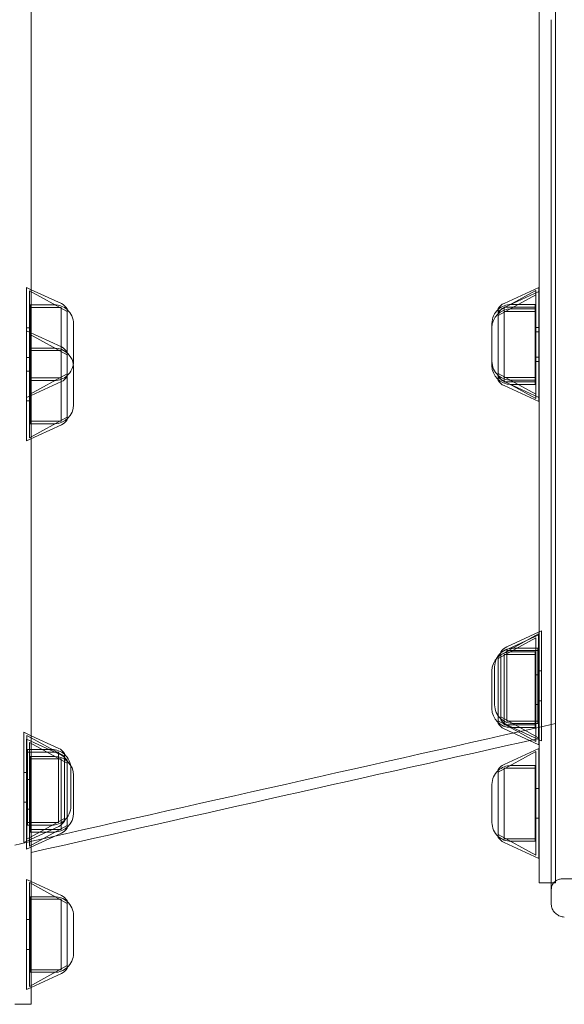
# Model space of a CAD drawing. Units: millimetres. Extents: x 26928 to 45505, y 5002 to 10311.
# Drawn here: x 30258 to 30459, y 7602 to 7967 of the extents above; entities that cross this region are included whole.
import ezdxf

# ---------------------------------------------------------------- set-up
doc = ezdxf.new("R2010")
doc.units = ezdxf.units.MM

# ---------------------------------------------------------------- blocks, each defined once
blk = doc.blocks.new('A$C78A02171')
at = {"color": 0, "linetype": 'Continuous', "lineweight": 0}
for p, q in [((4309.56, 5584.45), (4309.56, 5543.7)), ((4311.24, 5583.67), (4309.56, 5584.45)), ((4310.63, 5544.87), (4310.63, 5583.27)), ((4324.56, 5575.6), (4310.63, 5583.27)), ((4322.43, 5578.51), (4311.24, 5583.67)), ((4484.09, 5575.69), (4498.02, 5583.36)), ((4486.23, 5578.6), (4499.09, 5584.53)), ((4486.23, 5577.02), (4499.09, 5582.95)), ((4498.02, 5544.96), (4498.02, 5583.36)), ((4499.09, 5584.53), (4499.09, 5543.79)), ((4484.09, 5574.11), (4498.02, 5581.78)), ((4310.92, 5578.07), (4310.92, 5550.07)), ((4319.9, 5578.07), (4310.92, 5578.07)), ((4310.92, 5577.14), (4322.37, 5577.14)), ((4322.37, 5551.01), (4322.37, 5577.14)), ((4324.56, 5551.5), (4324.56, 5576.64)), ((4484.09, 5551.59), (4484.09, 5576.73)), ((4486.28, 5551.1), (4486.28, 5577.22)), ((4486.28, 5577.22), (4497.73, 5577.22)), ((4497.73, 5575.64), (4486.28, 5575.64)), ((4497.73, 5578.16), (4488.75, 5578.16)), ((4488.75, 5576.58), (4497.73, 5576.58)), ((4497.73, 5578.16), (4497.73, 5550.16)), ((4309.56, 5569.57), (4310.63, 5569.57)), ((4322.43, 5562.48), (4309.56, 5568.41)), ((4326.9, 5571.07), (4326.9, 5557.07)), ((4481.75, 5571.16), (4481.75, 5557.16)), ((4498.02, 5569.66), (4499.09, 5569.66)), ((4499.09, 5568.08), (4498.02, 5568.08)), ((4324.56, 5559.57), (4310.63, 5567.24)), ((4319.9, 5562.04), (4310.92, 5562.04)), ((4310.92, 5561.1), (4322.37, 5561.1)), ((4309.56, 5558.57), (4310.63, 5558.57)), ((4481.75, 5555.58), (4481.75, 5557.16)), ((4498.02, 5558.66), (4499.09, 5558.66)), ((4499.09, 5557.08), (4498.02, 5557.08)), ((4309.56, 5553.54), (4310.63, 5553.54)), ((4326.9, 5555.04), (4326.9, 5541.04)), ((4324.56, 5552.55), (4310.63, 5544.87)), ((4310.92, 5551.01), (4322.37, 5551.01)), ((4310.92, 5550.07), (4310.92, 5534.04)), ((4319.9, 5550.07), (4310.92, 5550.07)), ((4322.43, 5549.63), (4311.24, 5544.47)), ((4322.37, 5534.97), (4322.37, 5551.01)), ((4324.56, 5535.47), (4324.56, 5551.5)), ((4484.09, 5552.63), (4498.02, 5544.96)), ((4484.09, 5551.59), (4484.09, 5550.01)), ((4484.09, 5551.05), (4498.02, 5543.38)), ((4486.23, 5549.72), (4499.09, 5543.79)), ((4486.28, 5551.1), (4486.28, 5549.52)), ((4486.28, 5551.1), (4497.73, 5551.1)), ((4497.73, 5549.52), (4486.28, 5549.52)), ((4497.73, 5550.16), (4488.75, 5550.16)), ((4497.73, 5548.58), (4497.73, 5550.16)), ((4486.23, 5548.14), (4499.09, 5542.21)), ((4488.75, 5548.58), (4497.73, 5548.58)), ((4311.24, 5544.47), (4309.56, 5543.7)), ((4309.56, 5543.7), (4309.56, 5527.66)), ((4309.56, 5542.54), (4310.63, 5542.54)), ((4310.63, 5528.84), (4310.63, 5544.87)), ((4498.02, 5544.96), (4498.02, 5543.38)), ((4499.09, 5542.21), (4499.09, 5543.79)), ((4324.56, 5536.51), (4310.63, 5528.84)), ((4310.92, 5534.97), (4322.37, 5534.97)), ((4322.43, 5533.6), (4309.56, 5527.66)), ((4319.9, 5534.04), (4310.92, 5534.04)), ((4484.09, 5447.07), (4498.02, 5454.75)), ((4485.09, 5448.51), (4499.02, 5456.18)), ((4486.23, 5449.98), (4499.09, 5455.92)), ((4487.23, 5451.42), (4499.24, 5456.96)), ((4498.02, 5454.75), (4498.02, 5416.34)), ((4499.02, 5417.78), (4499.02, 5456.18)), ((4499.09, 5417.07), (4499.09, 5455.92)), ((4499.24, 5456.96), (4500.09, 5457.35)), ((4500.09, 5457.35), (4500.09, 5416.6)), ((4484.09, 5448.11), (4484.09, 5422.97)), ((4485.09, 5424.41), (4485.09, 5449.55)), ((4486.28, 5448.61), (4486.28, 5422.48)), ((4497.73, 5448.61), (4486.28, 5448.61)), ((4487.28, 5423.91), (4487.28, 5450.04)), ((4487.28, 5450.04), (4498.73, 5450.04)), ((4488.75, 5449.54), (4497.73, 5449.54)), ((4498.73, 5450.98), (4489.75, 5450.98)), ((4497.73, 5421.54), (4497.73, 5449.54)), ((4498.73, 5450.98), (4498.73, 5422.98)), ((4482.75, 5443.98), (4482.75, 5429.98)), ((4481.75, 5428.54), (4481.75, 5442.54)), ((4499.09, 5441.04), (4498.02, 5441.04)), ((4499.02, 5442.48), (4500.09, 5442.48)), ((4499.09, 5430.04), (4498.02, 5430.04)), ((4499.02, 5431.48), (4500.09, 5431.48)), ((4484.09, 5424.02), (4498.02, 5416.34)), ((4485.09, 5425.45), (4499.02, 5417.78)), ((4497.73, 5422.48), (4486.28, 5422.48)), ((4487.23, 5422.54), (4499.24, 5417)), ((4487.28, 5423.91), (4498.73, 5423.91)), ((4498.73, 5422.98), (4489.75, 5422.98)), ((4308.56, 5419.76), (4308.56, 5379.01)), ((4311.24, 5418.52), (4308.56, 5419.76)), ((4309.63, 5380.19), (4309.63, 5418.59)), ((4323.56, 5410.92), (4309.63, 5418.59)), ((4321.43, 5413.83), (4311.24, 5418.52)), ((4486.23, 5421.1), (4495.68, 5416.75)), ((4488.75, 5421.54), (4497.73, 5421.54)), ((4309.56, 5417.22), (4309.56, 5376.47)), ((4322.43, 5411.29), (4309.56, 5417.22)), ((4310.63, 5377.64), (4310.63, 5416.05)), ((4324.56, 5408.37), (4310.63, 5416.05)), ((4495.68, 5416.75), (4499.09, 5415.17)), ((4499.09, 5415.17), (4499.09, 5417.07)), ((4499.24, 5417), (4500.09, 5416.6)), ((4309.92, 5413.39), (4309.92, 5385.39)), ((4318.9, 5413.39), (4309.92, 5413.39)), ((4309.92, 5412.45), (4321.37, 5412.45)), ((4321.37, 5386.32), (4321.37, 5412.45)), ((4323.56, 5386.82), (4323.56, 5411.96)), ((4484.09, 5404.96), (4498.02, 5412.64)), ((4486.23, 5407.87), (4499.09, 5413.81)), ((4498.02, 5374.23), (4498.02, 5412.64)), ((4499.09, 5413.81), (4499.09, 5373.06)), ((4310.92, 5410.84), (4310.92, 5382.85)), ((4319.9, 5410.84), (4310.92, 5410.84)), ((4310.92, 5409.91), (4322.37, 5409.91)), ((4322.37, 5383.78), (4322.37, 5409.91)), ((4324.56, 5384.27), (4324.56, 5409.42)), ((4497.73, 5407.43), (4488.75, 5407.43)), ((4497.73, 5407.43), (4497.73, 5379.43)), ((4308.56, 5404.89), (4309.63, 5404.89)), ((4325.9, 5406.39), (4325.9, 5392.39)), ((4326.9, 5403.84), (4326.9, 5389.85)), ((4484.09, 5380.86), (4484.09, 5406.01)), ((4486.28, 5380.37), (4486.28, 5406.5)), ((4486.28, 5406.5), (4497.73, 5406.5)), ((4309.56, 5402.34), (4310.63, 5402.34)), ((4481.75, 5400.43), (4481.75, 5386.43)), ((4498.02, 5398.93), (4499.09, 5398.93)), ((4308.56, 5393.89), (4309.63, 5393.89)), ((4309.56, 5391.34), (4310.63, 5391.34)), ((4323.56, 5387.86), (4309.63, 5380.19)), ((4309.92, 5386.32), (4321.37, 5386.32)), ((4318.9, 5385.39), (4309.92, 5385.39)), ((4498.02, 5387.93), (4499.09, 5387.93)), ((4322.43, 5382.4), (4309.56, 5376.47)), ((4324.56, 5385.32), (4310.63, 5377.64)), ((4310.92, 5383.78), (4322.37, 5383.78)), ((4319.9, 5382.85), (4310.92, 5382.85)), ((4321.43, 5384.95), (4311.24, 5380.25)), ((4484.09, 5381.91), (4498.02, 5374.23)), ((4311.24, 5380.25), (4308.56, 5379.01)), ((4486.23, 5378.99), (4499.09, 5373.06)), ((4486.28, 5380.37), (4497.73, 5380.37)), ((4497.73, 5379.43), (4488.75, 5379.43)), ((4309.56, 5365.26), (4309.56, 5324.51)), ((4311.24, 5364.49), (4309.56, 5365.26)), ((4310.63, 5325.69), (4310.63, 5364.09)), ((4324.56, 5356.42), (4310.63, 5364.09)), ((4322.43, 5359.33), (4311.24, 5364.49)), ((4499.24, 5364.05), (4503.71, 5364.05)), ((4503.71, 5364.05), (4505.24, 5364.05)), ((4507.71, 5365.49), (4511.71, 5365.49)), ((4310.92, 5358.89), (4310.92, 5330.89)), ((4319.9, 5358.89), (4310.92, 5358.89)), ((4310.92, 5357.95), (4322.37, 5357.95)), ((4322.37, 5331.82), (4322.37, 5357.95)), ((4324.56, 5332.32), (4324.56, 5357.46)), ((4309.56, 5350.39), (4310.63, 5350.39)), ((4326.9, 5351.89), (4326.9, 5337.89)), ((4309.56, 5339.39), (4310.63, 5339.39)), ((4324.56, 5333.36), (4310.63, 5325.69)), ((4310.92, 5331.82), (4322.37, 5331.82)), ((4319.9, 5330.89), (4310.92, 5330.89)), ((4322.43, 5330.45), (4311.24, 5325.29)), ((4311.24, 5325.29), (4309.56, 5324.51))]:
    blk.add_line(p, q, dxfattribs=at)
for centre, radius, start, end in [((4488.32, 5574.06), 5, 114.7519, 147.7094), ((4319.9, 5571.07), 7, 48.2967, 90), ((4320.33, 5573.97), 5, 32.2906, 65.2481), ((4319.9, 5571.07), 7, 0, 48.2967), ((4488.75, 5569.58), 7, 90, 180), ((4488.75, 5571.16), 7, 131.7033, 180), ((4488.75, 5571.16), 7, 90, 131.7033), ((4488.32, 5572.48), 5, 114.7519, 147.7094), ((4319.9, 5555.04), 7, 0, 90), ((4320.33, 5557.94), 5, 32.2906, 65.2481), ((4319.9, 5557.07), 7, 311.7033, 0), ((4488.75, 5557.16), 7, 180, 228.2967), ((4488.75, 5555.58), 7, 180, 270), ((4319.9, 5557.07), 7, 270, 311.7033), ((4320.33, 5554.17), 5, 294.7519, 327.7094), ((4488.75, 5557.16), 7, 228.2967, 270), ((4488.32, 5554.26), 5, 212.2906, 245.2481), ((4488.32, 5552.68), 5, 212.2906, 245.2481), ((4319.9, 5541.04), 7, 270, 0), ((4320.33, 5538.14), 5, 294.7519, 327.7094), ((4489.32, 5446.88), 5, 114.7519, 147.7094), ((4488.75, 5442.54), 7, 90, 180), ((4489.75, 5443.98), 7, 131.7033, 180), ((4488.32, 5445.44), 5, 114.7519, 147.7094), ((4489.75, 5443.98), 7, 90, 131.7033), ((4489.75, 5429.98), 7, 180, 228.2967), ((4488.75, 5428.54), 7, 180, 270), ((4488.32, 5425.64), 5, 212.2906, 245.2481), ((4489.75, 5429.98), 7, 228.2967, 270), ((4489.32, 5427.08), 5, 212.2906, 245.2481), ((4318.9, 5406.39), 7, 48.2967, 90), ((4319.33, 5409.29), 5, 32.2906, 65.2481), ((4320.33, 5406.74), 5, 32.2906, 65.2481), ((4318.9, 5406.39), 7, 0, 48.2967), ((4319.9, 5403.84), 7, 0, 90), ((4488.32, 5403.33), 5, 114.7519, 147.7094), ((4488.75, 5400.43), 7, 90, 131.7033), ((4488.75, 5400.43), 7, 131.7033, 180), ((4319.9, 5389.85), 7, 270, 0), ((4318.9, 5392.39), 7, 311.7033, 0), ((4318.9, 5392.39), 7, 270, 311.7033), ((4319.33, 5389.49), 5, 294.7519, 327.7094), ((4488.75, 5386.43), 7, 180, 228.2967), ((4320.33, 5386.94), 5, 294.7519, 327.7094), ((4488.75, 5386.43), 7, 228.2967, 270), ((4488.32, 5383.53), 5, 212.2906, 245.2481), ((4319.9, 5351.89), 7, 48.2967, 90), ((4320.33, 5354.79), 5, 32.2906, 65.2481), ((4319.9, 5351.89), 7, 360, 48.2967), ((4319.9, 5337.89), 7, 311.7033, 0), ((4319.9, 5337.89), 7, 270, 311.7033), ((4320.33, 5334.99), 5, 294.7519, 327.7094)]:
    blk.add_arc(centre, radius, start, end, dxfattribs=at)
for points, knots in [([(4311.24, 6191.05), (4311.24, 6191.05), (4311.24, 6190.87), (4311.24, 6190.17), (4311.24, 6189.64), (4311.24, 6188.76), (4311.24, 6188.57), (4311.24, 6188.27), (4311.24, 6188.17), (4311.24, 6187.96), (4311.24, 6187.42), (4311.24, 6186.82), (4311.24, 6185.23), (4311.24, 6184.01), (4311.24, 6181.22), (4311.24, 6179.66), (4311.24, 6176.2), (4311.24, 6174.31), (4311.24, 6170.19), (4311.24, 6167.96), (4311.24, 6163.16), (4311.24, 6160.6), (4311.24, 6155.13), (4311.24, 6152.23), (4311.24, 6148.77), (4311.24, 6148.38), (4311.24, 6147.6), (4311.24, 6147.21), (4311.24, 6146.02), (4311.24, 6145.22), (4311.24, 6142.8), (4311.24, 6141.14), (4311.24, 6136.07), (4311.24, 6132.55), (4311.24, 6125.22), (4311.24, 6121.41), (4311.24, 6113.52), (4311.24, 6109.43), (4311.24, 6100.96), (4311.24, 6096.59), (4311.24, 6087.56), (4311.24, 6082.9), (4311.24, 6073.3), (4311.24, 6068.36), (4311.24, 6062.63), (4311.24, 6061.99), (4311.24, 6060.71), (4311.24, 6058.79), (4311.24, 6056.84), (4311.24, 6052.94), (4311.24, 6050.32), (4311.24, 6042.36), (4311.24, 6036.95), (4311.24, 6025.94), (4311.24, 6020.33), (4311.24, 6008.92), (4311.24, 6003.11), (4311.24, 5991.3), (4311.24, 5985.29), (4311.24, 5973.08), (4311.24, 5966.87), (4311.24, 5957.41), (4311.24, 5954.23), (4311.24, 5949.42), (4311.24, 5947.01), (4311.24, 5944.58), (4311.24, 5942.96), (4311.24, 5942.15), (4311.24, 5934.82), (4311.24, 5928.26), (4311.24, 5915.05), (4311.24, 5908.39), (4311.24, 5894.99), (4311.24, 5888.24), (4311.24, 5874.64), (4311.24, 5867.8), (4311.24, 5854.02), (4311.24, 5847.08), (4311.24, 5833.11), (4311.24, 5826.08), (4311.24, 5815.46), (4311.24, 5811.9), (4311.24, 5806.56), (4311.24, 5804.77), (4311.24, 5802.09), (4311.24, 5801.2), (4311.24, 5799.41), (4311.24, 5798.51), (4311.24, 5790.46), (4311.24, 5783.31), (4311.24, 5769.03), (4311.24, 5761.91), (4311.24, 5747.68), (4311.24, 5740.58), (4311.24, 5726.39), (4311.24, 5719.31), (4311.24, 5705.17), (4311.24, 5698.11), (4311.24, 5684.02), (4311.24, 5676.98), (4311.24, 5666.44), (4311.24, 5662.93), (4311.24, 5658.55), (4311.24, 5657.67), (4311.24, 5655.92), (4311.24, 5655.05), (4311.24, 5652.42), (4311.24, 5650.67), (4311.24, 5641.96), (4311.24, 5635.06), (4311.24, 5621.39), (4311.24, 5614.63), (4311.24, 5601.25), (4311.24, 5594.62), (4311.24, 5581.5), (4311.24, 5575.01), (4311.24, 5562.17), (4311.24, 5555.81), (4311.24, 5543.24), (4311.24, 5537.02), (4311.24, 5527.8), (4311.24, 5524.74), (4311.24, 5520.94), (4311.24, 5520.18), (4311.24, 5518.67), (4311.24, 5516.4), (4311.24, 5514.15), (4311.24, 5500.72), (4311.24, 5489.27), (4311.24, 5472.8), (4311.24, 5462.05), (4311.24, 5451.76), (4311.24, 5441.71), (4311.24, 5436.81), (4311.24, 5427.22), (4311.24, 5422.55), (4311.24, 5416.86), (4311.24, 5415.17), (4311.24, 5413.49), (4311.24, 5412.37), (4311.24, 5411.82), (4311.24, 5409.05), (4311.24, 5406.87), (4311.24, 5400.47), (4311.24, 5396.36), (4311.24, 5388.44), (4311.24, 5384.64), (4311.24, 5377.34), (4311.24, 5370.35), (4311.24, 5363.96), (4311.24, 5357.88), (4311.24, 5354.99), (4311.24, 5349.53), (4311.24, 5346.95), (4311.24, 5343.93), (4311.24, 5343.33), (4311.24, 5342.45), (4311.24, 5342.16), (4311.24, 5341.59), (4311.24, 5341.3), (4311.24, 5339.89), (4311.24, 5338.81), (4311.24, 5335.7), (4311.24, 5333.8), (4311.24, 5330.34), (4311.24, 5328.79), (4311.24, 5326.02), (4311.24, 5324.81), (4311.24, 5322.73), (4311.24, 5321.86), (4311.24, 5320.46), (4311.24, 5319.93), (4311.24, 5319.23), (4311.24, 5319.05), (4311.24, 5319.05)], [0, 0, 0, 0, 0.015625, 0.015625, 0.03125, 0.03125, 0.035156, 0.035156, 0.037109, 0.037109, 0.039063, 0.046875, 0.046875, 0.0625, 0.0625, 0.078125, 0.078125, 0.09375, 0.09375, 0.109375, 0.109375, 0.125, 0.125, 0.140625, 0.140625, 0.142578, 0.142578, 0.144531, 0.144531, 0.148438, 0.148438, 0.15625, 0.15625, 0.171875, 0.171875, 0.1875, 0.1875, 0.203125, 0.203125, 0.21875, 0.21875, 0.234375, 0.234375, 0.25, 0.25, 0.251953, 0.251953, 0.253906, 0.257813, 0.257813, 0.265625, 0.265625, 0.28125, 0.28125, 0.296875, 0.296875, 0.3125, 0.3125, 0.328125, 0.328125, 0.34375, 0.34375, 0.351563, 0.351563, 0.355469, 0.357422, 0.357422, 0.359375, 0.359375, 0.375, 0.375, 0.390625, 0.390625, 0.40625, 0.40625, 0.421875, 0.421875, 0.4375, 0.4375, 0.453125, 0.453125, 0.460938, 0.460938, 0.464844, 0.464844, 0.466797, 0.466797, 0.46875, 0.46875, 0.484375, 0.484375, 0.5, 0.5, 0.515625, 0.515625, 0.53125, 0.53125, 0.546875, 0.546875, 0.5625, 0.5625, 0.570313, 0.570313, 0.572266, 0.572266, 0.574219, 0.574219, 0.578125, 0.578125, 0.59375, 0.59375, 0.609375, 0.609375, 0.625, 0.625, 0.640625, 0.640625, 0.65625, 0.65625, 0.671875, 0.671875, 0.679688, 0.679688, 0.681641, 0.681641, 0.683594, 0.6875, 0.6875, 0.71875, 0.71875, 0.734375, 0.75, 0.75, 0.765625, 0.765625, 0.78125, 0.78125, 0.785156, 0.787109, 0.787109, 0.789063, 0.789063, 0.796875, 0.796875, 0.8125, 0.8125, 0.828125, 0.828125, 0.84375, 0.859375, 0.859375, 0.875, 0.875, 0.890625, 0.890625, 0.894531, 0.894531, 0.896484, 0.896484, 0.898438, 0.898438, 0.90625, 0.90625, 0.921875, 0.921875, 0.9375, 0.9375, 0.953125, 0.953125, 0.96875, 0.96875, 0.984375, 0.984375, 1, 1, 1, 1]), ([(4499.24, 5364.05), (4499.24, 5364.05), (4499.24, 5364.19), (4499.24, 5364.73), (4499.24, 5365.14), (4499.24, 5366.23), (4499.24, 5366.92), (4499.24, 5368.54), (4499.24, 5369.49), (4499.24, 5371.66), (4499.24, 5372.88), (4499.24, 5375.59), (4499.24, 5377.08), (4499.24, 5380.34), (4499.24, 5382.1), (4499.24, 5385.92), (4499.24, 5387.97), (4499.24, 5390.44), (4499.24, 5390.72), (4499.24, 5391.27), (4499.24, 5391.56), (4499.24, 5392.41), (4499.24, 5394.13), (4499.24, 5395.93), (4499.24, 5399.62), (4499.24, 5402.21), (4499.24, 5407.65), (4499.24, 5410.5), (4499.24, 5416.45), (4499.24, 5419.56), (4499.24, 5426.03), (4499.24, 5429.4), (4499.24, 5436.4), (4499.24, 5440.03), (4499.24, 5447.57), (4499.24, 5451.48), (4499.24, 5459.57), (4499.24, 5463.76), (4499.24, 5470.26), (4499.24, 5472.47), (4499.24, 5475.27), (4499.24, 5475.83), (4499.24, 5476.96), (4499.24, 5477.53), (4499.24, 5479.23), (4499.24, 5480.38), (4499.24, 5486.13), (4499.24, 5490.84), (4499.24, 5500.48), (4499.24, 5505.4), (4499.24, 5515.47), (4499.24, 5520.61), (4499.24, 5531.11), (4499.24, 5536.47), (4499.24, 5547.42), (4499.24, 5553), (4499.24, 5564.4), (4499.24, 5570.21), (4499.24, 5582.07), (4499.24, 5588.13), (4499.24, 5595.08), (4499.24, 5595.85), (4499.24, 5597.4), (4499.24, 5598.18), (4499.24, 5600.52), (4499.24, 5602.08), (4499.24, 5606.78), (4499.24, 5609.93), (4499.24, 5619.41), (4499.24, 5625.78), (4499.24, 5638.64), (4499.24, 5645.13), (4499.24, 5658.21), (4499.24, 5664.8), (4499.24, 5684.75), (4499.24, 5698.27), (4499.24, 5715.46), (4499.24, 5718.91), (4499.24, 5723.25), (4499.24, 5724.12), (4499.24, 5725.85), (4499.24, 5726.72), (4499.24, 5729.33), (4499.24, 5731.07), (4499.24, 5739.75), (4499.24, 5746.68), (4499.24, 5760.5), (4499.24, 5767.39), (4499.24, 5781.13), (4499.24, 5787.98), (4499.24, 5808.48), (4499.24, 5822.07), (4499.24, 5837.28), (4499.24, 5839.81), (4499.24, 5842.34), (4499.24, 5843.61), (4499.24, 5844.03), (4499.24, 5844.87), (4499.24, 5848.66), (4499.24, 5852.42), (4499.24, 5862.38), (4499.24, 5868.94), (4499.24, 5881.88), (4499.24, 5888.27), (4499.24, 5900.89), (4499.24, 5907.12), (4499.24, 5919.42), (4499.24, 5925.48), (4499.24, 5934.47), (4499.24, 5937.44), (4499.24, 5941.87), (4499.24, 5944.08), (4499.24, 5946.28), (4499.24, 5947.74), (4499.24, 5948.47), (4499.24, 5955.02), (4499.24, 5960.72), (4499.24, 5971.86), (4499.24, 5977.3), (4499.24, 5987.96), (4499.24, 5993.16), (4499.24, 6003.33), (4499.24, 6013.27), (4499.24, 6022.74), (4499.24, 6029.67), (4499.24, 6031.96), (4499.24, 6035.34), (4499.24, 6036.45), (4499.24, 6038.12), (4499.24, 6038.68), (4499.24, 6039.78), (4499.24, 6044.73), (4499.24, 6049.49), (4499.24, 6057.68), (4499.24, 6061.64), (4499.24, 6069.27), (4499.24, 6072.95), (4499.24, 6080.04), (4499.24, 6083.45), (4499.24, 6090.02), (4499.24, 6093.17), (4499.24, 6099.21), (4499.24, 6102.09), (4499.24, 6105.54), (4499.24, 6106.22), (4499.24, 6107.24), (4499.24, 6107.57), (4499.24, 6108.24), (4499.24, 6109.89), (4499.24, 6111.48), (4499.24, 6115.2), (4499.24, 6117.53), (4499.24, 6121.92), (4499.24, 6123.97), (4499.24, 6127.8), (4499.24, 6129.58), (4499.24, 6132.86), (4499.24, 6135.87), (4499.24, 6138.34), (4499.24, 6140.53), (4499.24, 6141.5), (4499.24, 6142.74), (4499.24, 6143.12), (4499.24, 6143.64), (4499.24, 6143.8), (4499.24, 6144.04), (4499.24, 6144.11), (4499.24, 6144.26), (4499.24, 6144.33), (4499.24, 6144.95), (4499.24, 6145.36), (4499.24, 6145.91), (4499.24, 6146.05), (4499.24, 6146.05)], [0, 0, 0, 0, 0.015625, 0.015625, 0.03125, 0.03125, 0.046875, 0.046875, 0.0625, 0.0625, 0.078125, 0.078125, 0.09375, 0.09375, 0.109375, 0.109375, 0.125, 0.125, 0.126953, 0.126953, 0.128906, 0.128906, 0.132813, 0.140625, 0.140625, 0.15625, 0.15625, 0.171875, 0.171875, 0.1875, 0.1875, 0.203125, 0.203125, 0.21875, 0.21875, 0.234375, 0.234375, 0.25, 0.25, 0.257813, 0.257813, 0.259766, 0.259766, 0.261719, 0.261719, 0.265625, 0.265625, 0.28125, 0.28125, 0.296875, 0.296875, 0.3125, 0.3125, 0.328125, 0.328125, 0.34375, 0.34375, 0.359375, 0.359375, 0.375, 0.375, 0.376953, 0.376953, 0.378906, 0.378906, 0.382813, 0.382813, 0.390625, 0.390625, 0.40625, 0.40625, 0.421875, 0.421875, 0.4375, 0.4375, 0.46875, 0.46875, 0.476563, 0.476563, 0.478516, 0.478516, 0.480469, 0.480469, 0.484375, 0.484375, 0.5, 0.5, 0.515625, 0.515625, 0.53125, 0.53125, 0.5625, 0.5625, 0.566406, 0.568359, 0.568359, 0.569336, 0.569336, 0.570313, 0.578125, 0.578125, 0.59375, 0.59375, 0.609375, 0.609375, 0.625, 0.625, 0.640625, 0.640625, 0.648437, 0.648437, 0.652344, 0.654297, 0.654297, 0.65625, 0.65625, 0.671875, 0.671875, 0.6875, 0.6875, 0.703125, 0.703125, 0.71875, 0.734375, 0.734375, 0.742187, 0.742187, 0.746094, 0.746094, 0.748047, 0.748047, 0.75, 0.765625, 0.765625, 0.78125, 0.78125, 0.796875, 0.796875, 0.8125, 0.8125, 0.828125, 0.828125, 0.84375, 0.84375, 0.847656, 0.847656, 0.849609, 0.849609, 0.851562, 0.859375, 0.859375, 0.875, 0.875, 0.890625, 0.890625, 0.90625, 0.90625, 0.921875, 0.9375, 0.9375, 0.953125, 0.953125, 0.960937, 0.960937, 0.964844, 0.964844, 0.966797, 0.966797, 0.96875, 0.96875, 0.984375, 0.984375, 1, 1, 1, 1]), ([(4505.24, 5364.05), (4505.24, 5364.05), (4505.24, 5364.32), (4505.24, 5365.13), (4505.24, 5366.21), (4505.24, 5366.89), (4505.24, 5368.52), (4505.24, 5369.47), (4505.24, 5371.11), (4505.24, 5371.69), (4505.24, 5372.61), (4505.24, 5372.93), (4505.24, 5373.58), (4505.24, 5373.92), (4505.24, 5375.63), (4505.24, 5377.14), (4505.24, 5380.41), (4505.24, 5382.18), (4505.24, 5385.99), (4505.24, 5388.02), (4505.24, 5392.35), (4505.24, 5394.65), (4505.24, 5399.52), (4505.24, 5402.08), (4505.24, 5407.49), (4505.24, 5410.32), (4505.24, 5416.28), (4505.24, 5419.39), (4505.24, 5425.92), (4505.24, 5429.32), (4505.24, 5433.76), (4505.24, 5434.66), (4505.24, 5436.02), (4505.24, 5436.47), (4505.24, 5437.39), (4505.24, 5439.69), (4505.24, 5442.03), (4505.24, 5447.74), (4505.24, 5451.67), (4505.24, 5459.76), (4505.24, 5463.93), (4505.24, 5472.5), (4505.24, 5476.9), (4505.24, 5485.96), (4505.24, 5490.61), (4505.24, 5500.16), (4505.24, 5505.05), (4505.24, 5515.11), (4505.24, 5520.26), (4505.24, 5530.84), (4505.24, 5536.26), (4505.24, 5543.22), (4505.24, 5544.61), (4505.24, 5546.37), (4505.24, 5546.73), (4505.24, 5547.43), (4505.24, 5548.49), (4505.24, 5552.39), (4505.24, 5555.96), (4505.24, 5564.6), (4505.24, 5570.43), (4505.24, 5582.27), (4505.24, 5588.27), (4505.24, 5600.43), (4505.24, 5606.59), (4505.24, 5619.07), (4505.24, 5625.39), (4505.24, 5638.2), (4505.24, 5644.69), (4505.24, 5657.85), (4505.24, 5664.51), (4505.24, 5672.1), (4505.24, 5672.95), (4505.24, 5674.64), (4505.24, 5675.49), (4505.24, 5678.04), (4505.24, 5679.74), (4505.24, 5684.84), (4505.24, 5688.26), (4505.24, 5698.52), (4505.24, 5705.39), (4505.24, 5715.76), (4505.24, 5719.22), (4505.24, 5723.56), (4505.24, 5724.43), (4505.24, 5726.17), (4505.24, 5727.04), (4505.24, 5729.64), (4505.24, 5731.38), (4505.24, 5740.06), (4505.24, 5746.98), (4505.24, 5760.8), (4505.24, 5767.68), (4505.24, 5781.42), (4505.24, 5788.27), (4505.24, 5808.77), (4505.24, 5822.37), (4505.24, 5837.58), (4505.24, 5839.27), (4505.24, 5841.8), (4505.24, 5842.65), (4505.24, 5844.33), (4505.24, 5848.54), (4505.24, 5852.71), (4505.24, 5862.65), (4505.24, 5869.2), (4505.24, 5882.13), (4505.24, 5888.51), (4505.24, 5901.12), (4505.24, 5907.34), (4505.24, 5919.62), (4505.24, 5925.69), (4505.24, 5934.66), (4505.24, 5937.64), (4505.24, 5942.06), (4505.24, 5944.27), (4505.24, 5946.47), (4505.24, 5947.93), (4505.24, 5948.66), (4505.24, 5955.2), (4505.24, 5960.89), (4505.24, 5972.02), (4505.24, 5977.46), (4505.24, 5988.1), (4505.24, 5993.3), (4505.24, 6003.46), (4505.24, 6008.43), (4505.24, 6018.13), (4505.24, 6022.86), (4505.24, 6029.79), (4505.24, 6032.07), (4505.24, 6035.44), (4505.24, 6036.56), (4505.24, 6038.23), (4505.24, 6038.78), (4505.24, 6039.89), (4505.24, 6044.83), (4505.24, 6049.59), (4505.24, 6057.77), (4505.24, 6061.72), (4505.24, 6069.34), (4505.24, 6073.02), (4505.24, 6080.1), (4505.24, 6083.51), (4505.24, 6090.07), (4505.24, 6093.22), (4505.24, 6099.25), (4505.24, 6102.14), (4505.24, 6105.58), (4505.24, 6106.27), (4505.24, 6107.28), (4505.24, 6107.61), (4505.24, 6108.27), (4505.24, 6109.92), (4505.24, 6111.52), (4505.24, 6115.23), (4505.24, 6117.56), (4505.24, 6121.94), (4505.24, 6123.99), (4505.24, 6127.82), (4505.24, 6131.37), (4505.24, 6135.88), (4505.24, 6138.34), (4505.24, 6140.54), (4505.24, 6141.5), (4505.24, 6142.74), (4505.24, 6143.12), (4505.24, 6143.55), (4505.24, 6143.64), (4505.24, 6143.8), (4505.24, 6143.88), (4505.24, 6144.12), (4505.24, 6144.26), (4505.24, 6144.95), (4505.24, 6145.36), (4505.24, 6145.91), (4505.24, 6146.05), (4505.24, 6146.05)], [0, 0, 0, 0, 0.015625, 0.03125, 0.03125, 0.046875, 0.046875, 0.0625, 0.0625, 0.070313, 0.070313, 0.074219, 0.074219, 0.078125, 0.078125, 0.09375, 0.09375, 0.109375, 0.109375, 0.125, 0.125, 0.140625, 0.140625, 0.15625, 0.15625, 0.171875, 0.171875, 0.1875, 0.1875, 0.203125, 0.203125, 0.207031, 0.207031, 0.208984, 0.208984, 0.210938, 0.21875, 0.21875, 0.234375, 0.234375, 0.25, 0.25, 0.265625, 0.265625, 0.28125, 0.28125, 0.296875, 0.296875, 0.3125, 0.3125, 0.328125, 0.328125, 0.332031, 0.332031, 0.333008, 0.333008, 0.333984, 0.335938, 0.34375, 0.34375, 0.359375, 0.359375, 0.375, 0.375, 0.390625, 0.390625, 0.40625, 0.40625, 0.421875, 0.421875, 0.4375, 0.4375, 0.439453, 0.439453, 0.441406, 0.441406, 0.445313, 0.445313, 0.453125, 0.453125, 0.46875, 0.46875, 0.476563, 0.476563, 0.478516, 0.478516, 0.480469, 0.480469, 0.484375, 0.484375, 0.5, 0.5, 0.515625, 0.515625, 0.53125, 0.53125, 0.5625, 0.5625, 0.566406, 0.566406, 0.568359, 0.568359, 0.570313, 0.578125, 0.578125, 0.59375, 0.59375, 0.609375, 0.609375, 0.625, 0.625, 0.640625, 0.640625, 0.648438, 0.648438, 0.652344, 0.654297, 0.654297, 0.65625, 0.65625, 0.671875, 0.671875, 0.6875, 0.6875, 0.703125, 0.703125, 0.71875, 0.71875, 0.734375, 0.734375, 0.742188, 0.742188, 0.746094, 0.746094, 0.748047, 0.748047, 0.75, 0.765625, 0.765625, 0.78125, 0.78125, 0.796875, 0.796875, 0.8125, 0.8125, 0.828125, 0.828125, 0.84375, 0.84375, 0.847656, 0.847656, 0.849609, 0.849609, 0.851563, 0.859375, 0.859375, 0.875, 0.875, 0.890625, 0.890625, 0.90625, 0.921875, 0.9375, 0.9375, 0.953125, 0.953125, 0.960938, 0.960938, 0.962891, 0.962891, 0.964844, 0.964844, 0.96875, 0.96875, 0.984375, 0.984375, 1, 1, 1, 1]), ([(4503.71, 5683.66), (4503.71, 5677.3), (4503.71, 5670.99), (4503.71, 5658.48), (4503.71, 5652.28), (4503.71, 5639.99), (4503.71, 5633.89), (4503.71, 5624.83), (4503.71, 5621.82), (4503.71, 5618.07), (4503.71, 5617.32), (4503.71, 5615.83), (4503.71, 5615.08), (4503.71, 5612.85), (4503.71, 5605.43), (4503.71, 5598.16), (4503.71, 5589.56), (4503.71, 5586.72), (4503.71, 5581.08), (4503.71, 5578.29), (4503.71, 5564.41), (4503.71, 5553.66), (4503.71, 5532.83), (4503.71, 5522.76), (4503.71, 5511.8), (4503.71, 5510.59), (4503.71, 5508.78), (4503.71, 5508.17), (4503.71, 5506.97), (4503.71, 5506.38), (4503.71, 5503.4), (4503.71, 5501.04), (4503.71, 5494.06), (4503.71, 5489.53), (4503.71, 5476.27), (4503.71, 5467.88), (4503.71, 5451.96), (4503.71, 5444.44), (4503.71, 5433.78), (4503.71, 5430.34), (4503.71, 5423.66), (4503.71, 5420.44), (4503.71, 5414.26), (4503.71, 5411.3), (4503.71, 5405.6), (4503.71, 5402.87), (4503.71, 5397.65), (4503.71, 5395.16), (4503.71, 5390.4), (4503.71, 5388.13), (4503.71, 5381.69), (4503.71, 5377.85), (4503.71, 5373.62), (4503.71, 5372.8), (4503.71, 5371.62), (4503.71, 5371.23), (4503.71, 5370.48), (4503.71, 5370.1), (4503.71, 5368.28), (4503.71, 5366.95), (4503.71, 5364.52), (4503.71, 5363.43), (4503.71, 5361.48), (4503.71, 5360.62), (4503.71, 5359.14), (4503.71, 5358.52), (4503.71, 5358.01)], [0, 0, 0, 0, 0.015625, 0.015625, 0.03125, 0.03125, 0.046875, 0.046875, 0.0546875, 0.0546875, 0.0566406, 0.0566406, 0.0585937, 0.0585937, 0.0625, 0.078125, 0.078125, 0.0859375, 0.0859375, 0.09375, 0.09375, 0.125, 0.125, 0.15625, 0.15625, 0.1601562, 0.1601562, 0.1621094, 0.1621094, 0.1640625, 0.1640625, 0.171875, 0.171875, 0.1875, 0.1875, 0.21875, 0.21875, 0.25, 0.25, 0.265625, 0.265625, 0.28125, 0.28125, 0.296875, 0.296875, 0.3125, 0.3125, 0.328125, 0.328125, 0.34375, 0.34375, 0.375, 0.375, 0.3828125, 0.3828125, 0.3867187, 0.3867187, 0.390625, 0.390625, 0.40625, 0.40625, 0.421875, 0.421875, 0.4375, 0.4375, 0.4531222, 0.4531222, 0.4531222, 0.4531222]), ([(4507.71, 5365.49), (4507.28, 5365.49), (4506.84, 5365.42), (4506.02, 5365.14), (4505.63, 5364.93), (4504.94, 5364.4), (4504.64, 5364.08), (4504.15, 5363.36), (4503.97, 5362.96), (4503.76, 5362.2), (4503.71, 5361.84), (4503.71, 5361.49)], [0, 0, 0, 0, 1.296394, 1.296394, 2.596739, 2.596739, 3.896946, 3.896946, 5.197166, 5.197166, 6.255366, 6.255366, 6.255366, 6.255366]), ([(4503.71, 5358.01), (4503.71, 5358.02), (4503.71, 5358.02), (4503.71, 5358.03), (4503.71, 5358.04), (4503.71, 5358.05), (4503.71, 5358.05), (4503.71, 5358.07), (4503.71, 5358.07), (4503.71, 5358.09), (4503.71, 5358.09), (4503.71, 5358.1), (4503.71, 5358.11), (4503.71, 5358.12), (4503.71, 5358.13), (4503.71, 5358.14), (4503.71, 5358.14), (4503.71, 5358.15), (4503.71, 5358.16), (4503.71, 5358.18), (4503.71, 5358.18), (4503.71, 5358.2), (4503.71, 5358.2), (4503.71, 5358.22), (4503.71, 5358.22), (4503.71, 5358.24), (4503.71, 5358.25), (4503.71, 5358.27), (4503.71, 5358.27), (4503.71, 5358.29), (4503.71, 5358.29), (4503.71, 5358.31), (4503.71, 5358.32), (4503.71, 5358.33), (4503.71, 5358.34), (4503.71, 5358.35), (4503.71, 5358.35), (4503.71, 5358.36), (4503.71, 5358.37), (4503.71, 5358.38), (4503.71, 5358.39), (4503.71, 5358.4), (4503.71, 5358.41), (4503.71, 5358.42), (4503.71, 5358.43), (4503.71, 5358.45), (4503.71, 5358.45), (4503.71, 5358.47), (4503.71, 5358.48), (4503.71, 5358.49), (4503.71, 5358.5), (4503.71, 5358.51), (4503.71, 5358.52), (4503.71, 5358.53), (4503.71, 5358.54), (4503.71, 5358.55), (4503.71, 5358.56), (4503.71, 5358.58), (4503.71, 5358.58), (4503.71, 5358.6), (4503.71, 5358.61), (4503.71, 5358.63), (4503.71, 5358.63), (4503.71, 5358.65), (4503.71, 5358.65), (4503.71, 5358.67), (4503.71, 5358.68), (4503.71, 5358.69), (4503.71, 5358.7), (4503.71, 5358.71), (4503.71, 5358.72), (4503.71, 5358.73), (4503.71, 5358.73), (4503.71, 5358.75), (4503.71, 5358.76), (4503.71, 5358.78), (4503.71, 5358.78), (4503.71, 5358.8), (4503.71, 5358.8), (4503.71, 5358.82), (4503.71, 5358.83), (4503.71, 5358.84), (4503.71, 5358.85), (4503.71, 5358.86), (4503.71, 5358.87), (4503.71, 5358.88), (4503.71, 5358.89), (4503.71, 5358.91), (4503.71, 5358.91), (4503.71, 5358.93), (4503.71, 5358.94), (4503.71, 5358.95), (4503.71, 5358.96), (4503.71, 5358.98), (4503.71, 5358.99), (4503.71, 5359.01), (4503.71, 5359.01), (4503.71, 5359.03), (4503.71, 5359.03), (4503.71, 5359.05), (4503.71, 5359.06), (4503.71, 5359.07), (4503.71, 5359.08), (4503.71, 5359.1), (4503.71, 5359.11), (4503.71, 5359.13), (4503.71, 5359.13), (4503.71, 5359.15), (4503.71, 5359.16), (4503.71, 5359.18), (4503.71, 5359.19), (4503.71, 5359.2), (4503.71, 5359.2), (4503.71, 5359.22), (4503.71, 5359.23), (4503.71, 5359.25), (4503.71, 5359.25), (4503.71, 5359.27), (4503.71, 5359.28), (4503.71, 5359.3), (4503.71, 5359.31), (4503.71, 5359.33), (4503.71, 5359.33), (4503.71, 5359.35), (4503.71, 5359.36), (4503.71, 5359.38), (4503.71, 5359.38), (4503.71, 5359.4), (4503.71, 5359.41), (4503.71, 5359.43), (4503.71, 5359.44), (4503.71, 5359.46), (4503.71, 5359.46), (4503.71, 5359.48), (4503.71, 5359.49), (4503.71, 5359.5), (4503.71, 5359.51), (4503.71, 5359.53), (4503.71, 5359.54), (4503.71, 5359.56), (4503.71, 5359.56), (4503.71, 5359.58), (4503.71, 5359.6), (4503.71, 5359.61), (4503.71, 5359.62), (4503.71, 5359.63), (4503.71, 5359.64), (4503.71, 5359.65), (4503.71, 5359.66), (4503.71, 5359.68), (4503.71, 5359.69), (4503.71, 5359.71), (4503.71, 5359.72), (4503.71, 5359.74), (4503.71, 5359.75), (4503.71, 5359.77), (4503.71, 5359.77), (4503.71, 5359.79), (4503.71, 5359.8), (4503.71, 5359.82), (4503.71, 5359.82), (4503.71, 5359.84), (4503.71, 5359.85), (4503.71, 5359.87), (4503.71, 5359.88), (4503.71, 5359.9), (4503.71, 5359.9), (4503.71, 5359.92), (4503.71, 5359.93), (4503.71, 5359.95), (4503.71, 5359.95), (4503.71, 5359.97), (4503.71, 5359.98), (4503.71, 5360), (4503.71, 5360.01), (4503.71, 5360.02), (4503.71, 5360.03), (4503.71, 5360.04), (4503.71, 5360.05), (4503.71, 5360.07), (4503.71, 5360.08), (4503.71, 5360.1), (4503.71, 5360.11), (4503.71, 5360.12), (4503.71, 5360.13), (4503.71, 5360.15), (4503.71, 5360.16), (4503.71, 5360.18), (4503.71, 5360.19), (4503.71, 5360.21), (4503.71, 5360.22), (4503.71, 5360.23), (4503.71, 5360.24), (4503.71, 5360.26), (4503.71, 5360.27), (4503.71, 5360.29), (4503.71, 5360.3), (4503.71, 5360.32), (4503.71, 5360.33), (4503.71, 5360.34), (4503.71, 5360.35), (4503.71, 5360.37), (4503.71, 5360.38), (4503.71, 5360.39), (4503.71, 5360.4), (4503.71, 5360.42), (4503.71, 5360.43), (4503.71, 5360.45), (4503.71, 5360.46), (4503.71, 5360.47), (4503.71, 5360.48), (4503.71, 5360.5), (4503.71, 5360.5), (4503.71, 5360.52), (4503.71, 5360.53), (4503.71, 5360.55), (4503.71, 5360.56), (4503.71, 5360.58), (4503.71, 5360.58), (4503.71, 5360.6), (4503.71, 5360.6), (4503.71, 5360.62), (4503.71, 5360.63), (4503.71, 5360.64), (4503.71, 5360.65), (4503.71, 5360.67), (4503.71, 5360.68), (4503.71, 5360.7), (4503.71, 5360.7), (4503.71, 5360.72), (4503.71, 5360.72), (4503.71, 5360.74), (4503.71, 5360.75), (4503.71, 5360.76), (4503.71, 5360.77), (4503.71, 5360.79), (4503.71, 5360.8), (4503.71, 5360.81), (4503.71, 5360.82), (4503.71, 5360.84), (4503.71, 5360.85), (4503.71, 5360.87), (4503.71, 5360.87), (4503.71, 5360.88), (4503.71, 5360.89), (4503.71, 5360.9), (4503.71, 5360.91), (4503.71, 5360.93), (4503.71, 5360.94), (4503.71, 5360.95), (4503.71, 5360.96), (4503.71, 5360.97), (4503.71, 5360.98), (4503.71, 5360.99), (4503.71, 5361), (4503.71, 5361.01), (4503.71, 5361.02), (4503.71, 5361.04), (4503.71, 5361.04), (4503.71, 5361.06), (4503.71, 5361.07), (4503.71, 5361.09), (4503.71, 5361.1), (4503.71, 5361.11), (4503.71, 5361.12), (4503.71, 5361.13), (4503.71, 5361.14), (4503.71, 5361.16), (4503.71, 5361.16), (4503.71, 5361.18), (4503.71, 5361.19), (4503.71, 5361.21), (4503.71, 5361.21), (4503.71, 5361.23), (4503.71, 5361.23), (4503.71, 5361.25), (4503.71, 5361.26), (4503.71, 5361.27), (4503.71, 5361.28), (4503.71, 5361.29), (4503.71, 5361.29), (4503.71, 5361.31), (4503.71, 5361.31), (4503.71, 5361.33), (4503.71, 5361.33), (4503.71, 5361.34), (4503.71, 5361.35), (4503.71, 5361.37), (4503.71, 5361.37), (4503.71, 5361.39), (4503.71, 5361.4), (4503.71, 5361.41), (4503.71, 5361.42), (4503.71, 5361.43), (4503.71, 5361.44), (4503.71, 5361.45), (4503.71, 5361.46), (4503.71, 5361.47), (4503.71, 5361.48), (4503.71, 5361.49), (4503.71, 5361.49), (4503.71, 5361.49)], [49.295294, 49.295294, 49.295294, 49.295294, 49.438474, 49.438474, 49.69236, 49.69236, 49.882774, 49.882774, 50.168396, 50.168396, 50.382612, 50.382612, 50.543274, 50.543274, 50.784267, 50.784267, 50.965012, 50.965012, 51.23613, 51.23613, 51.439468, 51.439468, 51.744475, 51.744475, 51.97323, 51.97323, 52.316363, 52.316363, 52.573712, 52.573712, 52.766725, 52.766725, 53.056243, 53.056243, 53.273382, 53.273382, 53.436236, 53.436236, 53.680517, 53.680517, 53.863728, 53.863728, 54.138544, 54.138544, 54.344656, 54.344656, 54.653825, 54.653825, 54.885701, 54.885701, 55.059608, 55.059608, 55.320469, 55.320469, 55.516114, 55.516114, 55.809583, 55.809583, 56.029684, 56.029684, 56.359836, 56.359836, 56.60745, 56.60745, 56.79316, 56.79316, 57.071726, 57.071726, 57.28065, 57.28065, 57.437343, 57.437343, 57.672383, 57.672383, 58.024943, 58.024943, 58.157153, 58.157153, 58.355467, 58.355467, 58.65294, 58.65294, 58.876044, 58.876044, 59.043372, 59.043372, 59.294364, 59.294364, 59.482608, 59.482608, 59.764975, 59.764975, 59.976749, 59.976749, 60.294411, 60.294411, 60.532658, 60.532658, 60.711343, 60.711343, 60.97937, 60.97937, 61.18039, 61.18039, 61.481921, 61.481921, 61.708069, 61.708069, 62.047291, 62.047291, 62.174499, 62.174499, 62.365312, 62.365312, 62.65153, 62.65153, 62.866194, 62.866194, 63.18819, 63.18819, 63.429687, 63.429687, 63.61081, 63.61081, 63.882494, 63.882494, 64.086257, 64.086257, 64.391902, 64.391902, 64.621135, 64.621135, 64.79306, 64.79306, 65.050948, 65.050948, 65.244363, 65.244363, 65.534487, 65.534487, 65.75208, 65.75208, 66.078469, 66.078469, 66.200864, 66.200864, 66.384458, 66.384458, 66.659849, 66.659849, 66.866392, 66.866392, 67.176207, 67.176207, 67.408568, 67.408568, 67.582838, 67.582838, 67.844244, 67.844244, 68.040299, 68.040299, 68.334381, 68.334381, 68.554942, 68.554942, 68.720363, 68.720363, 68.968494, 68.968494, 69.154593, 69.154593, 69.433741, 69.433741, 69.643102, 69.643102, 69.800123, 69.800123, 70.035654, 70.035654, 70.212302, 70.212302, 70.477275, 70.477275, 70.676004, 70.676004, 70.974098, 70.974098, 71.197668, 71.197668, 71.365346, 71.365346, 71.616863, 71.616863, 71.805501, 71.805501, 72.088457, 72.088457, 72.300675, 72.300675, 72.459838, 72.459838, 72.698582, 72.698582, 72.87764, 72.87764, 73.146228, 73.146228, 73.347669, 73.347669, 73.498749, 73.498749, 73.72537, 73.72537, 73.895335, 73.895335, 74.150284, 74.150284, 74.341495, 74.341495, 74.484904, 74.484904, 74.700016, 74.700016, 74.861351, 74.861351, 75.103352, 75.103352, 75.284854, 75.284854, 75.42098, 75.42098, 75.625169, 75.625169, 75.77831, 75.77831, 76.008023, 76.008023, 76.180307, 76.180307, 76.438734, 76.438734, 76.535644, 76.535644, 76.681009, 76.681009, 76.899057, 76.899057, 77.062592, 77.062592, 77.185244, 77.185244, 77.369222, 77.369222, 77.507205, 77.507205, 77.71418, 77.71418, 77.869411, 77.869411, 78.102257, 78.102257, 78.276892, 78.276892, 78.407868, 78.407868, 78.604333, 78.604333, 78.751681, 78.751681, 78.972703, 78.972703, 79.13847, 79.13847, 79.262795, 79.262795, 79.449283, 79.449283, 79.589149, 79.589149, 79.694048, 79.694048, 79.851397, 79.851397, 79.969409, 79.969409, 80.146426, 80.146426, 80.279189, 80.279189, 80.478334, 80.478334, 80.627693, 80.627693, 80.739712, 80.739712, 80.90774, 80.90774, 81.033761, 81.033761, 81.068596, 81.068596, 81.068596, 81.068596]), ([(4503.71, 5358.01), (4503.71, 5358.01), (4503.71, 5358.01), (4503.71, 5358.01), (4503.71, 5358.01), (4503.71, 5358.01)], [0.45312220077, 0.45312220077, 0.45312220077, 0.45312220077, 0.453125, 0.453125, 0.45314833122, 0.45314833122, 0.45314833122, 0.45314833122]), ([(4503.71, 5357.19), (4503.71, 5357.19), (4503.71, 5357.19), (4503.71, 5357.2), (4503.71, 5357.21), (4503.71, 5357.22), (4503.71, 5357.23), (4503.71, 5357.26), (4503.71, 5357.28), (4503.71, 5357.33), (4503.71, 5357.38), (4503.71, 5357.45), (4503.71, 5357.48), (4503.71, 5357.55), (4503.71, 5357.6), (4503.71, 5357.76), (4503.71, 5357.88), (4503.71, 5358.01)], [0, 0, 0, 0, 0.166855, 0.166855, 0.389328, 0.389328, 0.98259, 0.98259, 1.773606, 1.773606, 3.882985, 3.882985, 5.289236, 5.289236, 7.164239, 7.164239, 12.164293, 12.164293, 12.164293, 12.164293]), ([(4508.54, 5351.36), (4508, 5351.38), (4507.46, 5351.49), (4506.44, 5351.87), (4505.96, 5352.15), (4505.12, 5352.84), (4504.76, 5353.26), (4504.18, 5354.18), (4503.97, 5354.69), (4503.79, 5355.48), (4503.75, 5355.75), (4503.72, 5356.08), (4503.72, 5356.15), (4503.72, 5356.24), (4503.72, 5356.27), (4503.71, 5356.31), (4503.71, 5356.33), (4503.71, 5356.35), (4503.71, 5356.35), (4503.71, 5356.36), (4503.71, 5356.36), (4503.71, 5356.36), (4503.71, 5356.36), (4503.71, 5356.36), (4503.71, 5356.36), (4503.71, 5356.36), (4503.71, 5356.36), (4503.71, 5356.36), (4503.71, 5356.36), (4503.71, 5356.36), (4503.71, 5356.36), (4503.71, 5356.36), (4503.71, 5356.36), (4503.71, 5356.36), (4503.71, 5356.36), (4503.71, 5356.36), (4503.71, 5356.36), (4503.71, 5356.36), (4503.71, 5356.36), (4503.71, 5356.36), (4503.71, 5356.36), (4503.71, 5356.37), (4503.71, 5356.37), (4503.71, 5356.4), (4503.71, 5356.42), (4503.71, 5356.46), (4503.71, 5356.46), (4503.71, 5356.48), (4503.71, 5356.49), (4503.71, 5356.5), (4503.71, 5356.51), (4503.71, 5356.52), (4503.71, 5356.52), (4503.71, 5356.53), (4503.71, 5356.54), (4503.71, 5356.55), (4503.71, 5356.55), (4503.71, 5356.56), (4503.71, 5356.56), (4503.71, 5356.57), (4503.71, 5356.57), (4503.71, 5356.58), (4503.71, 5356.59), (4503.71, 5356.59), (4503.71, 5356.6), (4503.71, 5356.61), (4503.71, 5356.61), (4503.71, 5356.62), (4503.71, 5356.63), (4503.71, 5356.64), (4503.71, 5356.65), (4503.71, 5356.66), (4503.71, 5356.66), (4503.71, 5356.67), (4503.71, 5356.67), (4503.71, 5356.68), (4503.71, 5356.68), (4503.71, 5356.69), (4503.71, 5356.7), (4503.71, 5356.71), (4503.71, 5356.71), (4503.71, 5356.72), (4503.71, 5356.72), (4503.71, 5356.73), (4503.71, 5356.74), (4503.71, 5356.75), (4503.71, 5356.76), (4503.71, 5356.76), (4503.71, 5356.77), (4503.71, 5356.78), (4503.71, 5356.78), (4503.71, 5356.79), (4503.71, 5356.8), (4503.71, 5356.81), (4503.71, 5356.81), (4503.71, 5356.83), (4503.71, 5356.83), (4503.71, 5356.84), (4503.71, 5356.84), (4503.71, 5356.85), (4503.71, 5356.86), (4503.71, 5356.87), (4503.71, 5356.87), (4503.71, 5356.88), (4503.71, 5356.89), (4503.71, 5356.9), (4503.71, 5356.91), (4503.71, 5356.92), (4503.71, 5356.92), (4503.71, 5356.93), (4503.71, 5356.93), (4503.71, 5356.95), (4503.71, 5356.95), (4503.71, 5356.96), (4503.71, 5356.97), (4503.71, 5356.98), (4503.71, 5356.98), (4503.71, 5356.99), (4503.71, 5357), (4503.71, 5357.01), (4503.71, 5357.01), (4503.71, 5357.02), (4503.71, 5357.03), (4503.71, 5357.04), (4503.71, 5357.05), (4503.71, 5357.06), (4503.71, 5357.06), (4503.71, 5357.07), (4503.71, 5357.08), (4503.71, 5357.09), (4503.71, 5357.09), (4503.71, 5357.1), (4503.71, 5357.11), (4503.71, 5357.12), (4503.71, 5357.12), (4503.71, 5357.14), (4503.71, 5357.14), (4503.71, 5357.15), (4503.71, 5357.16), (4503.71, 5357.17), (4503.71, 5357.17), (4503.71, 5357.18), (4503.71, 5357.18), (4503.71, 5357.19)], [0, 0, 0, 0, 1.620513, 1.620513, 3.245944, 3.245944, 4.871204, 4.871204, 6.496479, 6.496479, 7.301243, 7.301243, 7.504507, 7.504507, 7.580718, 7.580718, 7.637876, 7.637876, 7.643235, 7.643235, 7.648236, 7.648236, 7.648865, 7.648865, 7.649182, 7.649182, 7.6495, 7.6495, 7.650782, 7.650782, 7.655787, 7.655787, 7.665787, 7.665787, 7.705785, 7.705785, 7.825779, 7.825779, 8.185762, 8.185762, 9.265713, 9.265713, 12.505577, 12.505577, 17.365401, 17.365401, 18.276609, 18.276609, 19.643421, 19.643421, 20.155975, 20.155975, 20.924807, 20.924807, 21.501431, 21.501431, 21.933898, 21.933898, 22.258249, 22.258249, 22.744775, 22.744775, 23.10967, 23.10967, 23.657012, 23.657012, 24.067518, 24.067518, 24.683278, 24.683278, 25.145098, 25.145098, 25.491463, 25.491463, 25.751236, 25.751236, 26.140897, 26.140897, 26.725387, 26.725387, 26.944571, 26.944571, 27.273347, 27.273347, 27.766511, 27.766511, 28.136384, 28.136384, 28.413789, 28.413789, 28.829896, 28.829896, 29.141976, 29.141976, 29.610097, 29.610097, 29.961187, 29.961187, 30.224505, 30.224505, 30.619482, 30.619482, 30.915714, 30.915714, 31.360063, 31.360063, 31.693325, 31.693325, 31.943271, 31.943271, 32.31819, 32.31819, 32.599379, 32.599379, 33.021164, 33.021164, 33.337502, 33.337502, 33.574755, 33.574755, 33.930636, 33.930636, 34.197546, 34.197546, 34.597911, 34.597911, 34.898185, 34.898185, 35.123391, 35.123391, 35.461199, 35.461199, 35.714555, 35.714555, 36.09459, 36.09459, 36.379616, 36.379616, 36.593385, 36.593385, 36.914039, 36.914039, 37.120516, 37.120516, 37.120516, 37.120516]), ([(4503.71, 5357.19), (4503.71, 5357.06), (4503.71, 5356.94), (4503.71, 5356.52), (4503.71, 5356.36), (4503.71, 5356.36)], [0.46308359, 0.46308359, 0.46308359, 0.46308359, 0.46875, 0.46875, 0.48702006, 0.48702006, 0.48702006, 0.48702006])]:
    blk.add_open_spline(points, degree=3, knots=knots, dxfattribs=at)
for points in [[(4305.24, 5378), (4371.91, 5393), (4438.57, 5408), (4505.24, 5423)], [(4311.24, 5375.25), (4373.64, 5389.29), (4436.04, 5403.33), (4498.44, 5417.37)], [(4498.44, 5417.37), (4498.71, 5417.43), (4498.97, 5417.49), (4499.24, 5417.55)], [(4507.71, 5365.49), (4507.71, 5365.49), (4507.71, 5365.49), (4507.71, 5365.49)], [(4508.54, 5351.37), (4508.54, 5351.37), (4508.54, 5351.37), (4508.54, 5351.37)], [(4311.24, 5319.05), (4309.24, 5319.05), (4307.24, 5319.05), (4305.24, 5319.05)]]:
    blk.add_open_spline(points, degree=3, dxfattribs=at)
blk = doc.blocks.new('WWWWW')
blk.add_blockref('A$C78A02171', (25950.84, 2283.22))

msp = doc.modelspace()

# ---------------------------------------------------------------- block references
msp.add_blockref('WWWWW', (0, 0))

doc.saveas('drawing.dxf')
